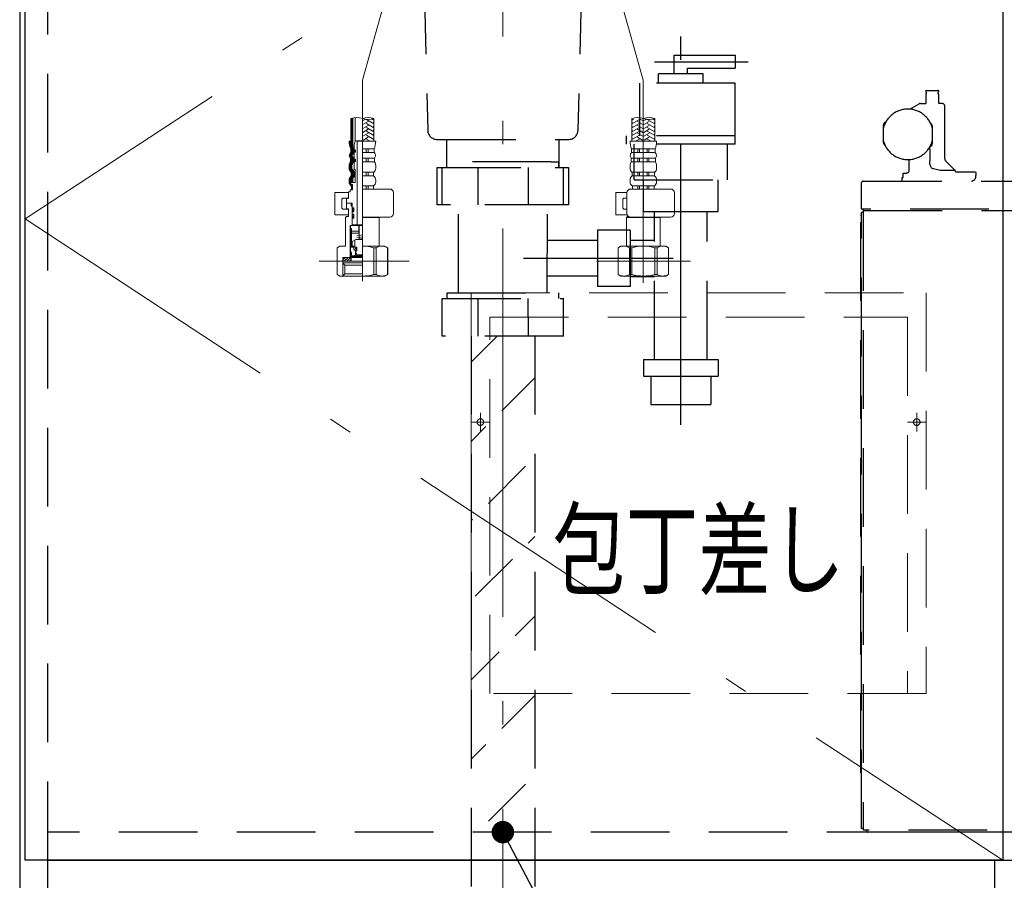
# Model space of a CAD drawing. Units: millimetres. Extents: x 210 to 8110, y 68 to 5668.
# Drawn here: x 2491 to 3016, y 1289 to 1749 of the extents above; entities that cross this region are included whole.
import ezdxf

# ---------------------------------------------------------------- set-up
doc = ezdxf.new("R2010")
doc.units = ezdxf.units.MM
doc.header["$LTSCALE"] = 5
doc.linetypes.add('DASHDOT', pattern=[50.5, 30, -9, 2.5, -9])
doc.linetypes.add('HIDDEN', pattern=[12.6, 8.4, -4.2])
for name, color, linetype, lineweight, true_color in [('17', 132, 'Continuous', 9, 0x00c0c0), ('2', 136, 'Continuous', 9, 0x008080), ('4', 56, 'Continuous', 9, 0x808000), ('5', 96, 'Continuous', 9, 0x008000)]:
    doc.layers.add(name, color=color, linetype=linetype, lineweight=lineweight, true_color=true_color)
doc.layers.add('7', color=4, linetype='Continuous', lineweight=9)
doc.styles.get("Standard").update_dxf_attribs({"font": 'txt', "bigfont": 'bigfont'})
pattern_1 = [(45, (-15616.2968, -8728.77335), (-0.561266008, 0.561266008), [])]
pattern_2 = [(45, (-21803.7013, -7893.3246), (-0.5, 0.5), [])]

# ---------------------------------------------------------------- blocks, each defined once
blk = doc.blocks.new('_DOT')
at = {"color": 0}
blk.add_line((-0.5, 0), (-1, 0), dxfattribs=at)
at = {"color": 0, "const_width": 0.5}
blk.add_lwpolyline([(-0.25, 0, 1), (0.25, 0, 1)], format="xyb", close=True, dxfattribs=at)
blk = doc.blocks.new('G28')
at = {"layer": '4', "color": 56, "linetype": 'HIDDEN', "lineweight": 9, "true_color": 0x808000}
for p, q in [((2731.61, 1603), (2974.61, 1603)), ((2731.61, 1389), (2731.61, 1603)), ((2974.61, 1603), (2974.61, 1389)), ((2741.61, 1389), (2741.61, 1590)), ((2741.61, 1590), (2964.61, 1590)), ((2964.61, 1590), (2964.61, 1389)), ((2736.61, 1529), (2736.61, 1539)), ((2969.61, 1529), (2969.61, 1539)), ((2731.61, 1534), (2741.61, 1534)), ((2964.61, 1534), (2974.61, 1534)), ((2974.61, 1389), (2731.61, 1389))]:
    blk.add_line(p, q, dxfattribs=at)
for centre in [(2736.61, 1534), (2969.61, 1534)]:
    blk.add_circle(centre, 1.75, dxfattribs=at)
blk = doc.blocks.new('G27')
blk.add_blockref('G28', (0, 0))
at = {"layer": '4', "color": 56, "linetype": 'Continuous', "lineweight": 9, "true_color": 0x808000, "insert": (2853.11, 1466), "char_height": 40, "width": 202.1634, "attachment_point": 5}
blk.add_mtext('{\\fＭＳ ゴシック;\\W0.714286;包丁差し}', dxfattribs=at)
blk = doc.blocks.new('G29')
at = {"layer": '5', "linetype": 'Continuous', "lineweight": 9}
h = blk.add_hatch(dxfattribs=at)
h.set_pattern_fill('', color=3, scale=0.05, style=0, pattern_type=2)
h.set_pattern_definition(pattern_1)
edge = h.paths.add_edge_path(flags=0)
edge.add_ellipse((2669.54, 1678.8), major_axis=(0, 0.6), ratio=0.541667, start_angle=270, end_angle=360)
edge.add_ellipse((2669.54, 1678.8), major_axis=(0, 0.6), ratio=0.541667, start_angle=180, end_angle=270)
edge.add_ellipse((2669.54, 1678.8), major_axis=(0, 0.6), ratio=0.541667, start_angle=90, end_angle=180)
edge.add_ellipse((2669.54, 1678.8), major_axis=(0, 0.6), ratio=0.541667, start_angle=0, end_angle=90)
h = blk.add_hatch(dxfattribs=at)
h.set_pattern_fill('', color=3, scale=0.05, style=0, pattern_type=2)
h.set_pattern_definition(pattern_1)
edge = h.paths.add_edge_path(flags=0)
edge.add_ellipse((2669.54, 1673.8), major_axis=(0, 0.6), ratio=0.541667, start_angle=0, end_angle=90)
edge.add_ellipse((2669.54, 1673.8), major_axis=(0, 0.6), ratio=0.541667, start_angle=270, end_angle=360)
edge.add_ellipse((2669.54, 1673.8), major_axis=(0, 0.6), ratio=0.541667, start_angle=180, end_angle=270)
edge.add_ellipse((2669.54, 1673.8), major_axis=(0, 0.6), ratio=0.541667, start_angle=90, end_angle=180)
h = blk.add_hatch(dxfattribs=at)
h.set_pattern_fill('', color=3, scale=0.05, style=0, pattern_type=2)
h.set_pattern_definition(pattern_2)
edge = h.paths.add_edge_path(flags=0)
edge.add_ellipse((2668.61, 1647.45), major_axis=(0, -1.05), ratio=0.47619, start_angle=0, end_angle=360)
h = blk.add_hatch(dxfattribs=at)
h.set_pattern_fill('', color=3, scale=0.05, style=0, pattern_type=2)
h.set_pattern_definition(pattern_2)
edge = h.paths.add_edge_path(flags=0)
edge.add_ellipse((2668.61, 1643.95), major_axis=(0, -1.05), ratio=0.47619, start_angle=0, end_angle=360)
at = {"layer": '5', "color": 96, "linetype": 'DASHDOT', "lineweight": 9, "true_color": 0x008000}
for p, q in [((2673.61, 1716.64), (2740.91, 1955.96)), ((2823.61, 1716.64), (2756.31, 1955.96)), ((2673.61, 1609.22), (2673.61, 1716.64)), ((2823.61, 1716.64), (2823.61, 1608.31)), ((2650.45, 1620), (2698.61, 1620)), ((2798.61, 1620), (2848.78, 1620))]:
    blk.add_line(p, q, dxfattribs=at)
at = {"layer": '5', "color": 96, "linetype": 'Continuous', "lineweight": 9, "true_color": 0x008000}
for p, q in [((2667.51, 1681.06), (2667.51, 1696.12)), ((2669.71, 1683.81), (2669.71, 1696.6)), ((2673.91, 1695.02), (2675.13, 1695.72)), ((2673.91, 1692.94), (2676.71, 1694.56)), ((2675.71, 1695.6), (2679.71, 1693.29)), ((2675.71, 1693.52), (2679.71, 1691.21)), ((2678.85, 1695.86), (2679.71, 1695.36)), ((2679.31, 1693.98), (2679.71, 1694.21)), ((2679.71, 1684), (2679.71, 1696.12)), ((2817.51, 1684), (2817.51, 1696.12)), ((2818.37, 1695.86), (2817.51, 1695.36)), ((2821.51, 1695.6), (2817.51, 1693.29)), ((2817.91, 1693.98), (2817.51, 1694.21)), ((2821.51, 1693.52), (2817.51, 1691.21)), ((2823.31, 1692.94), (2820.51, 1694.56)), ((2823.31, 1695.02), (2822.08, 1695.72)), ((2823.91, 1695.02), (2825.13, 1695.72)), ((2823.91, 1692.94), (2826.71, 1694.56)), ((2825.71, 1695.6), (2829.71, 1693.29)), ((2825.71, 1693.52), (2829.71, 1691.21)), ((2828.85, 1695.86), (2829.71, 1695.36)), ((2829.31, 1693.98), (2829.71, 1694.21)), ((2829.71, 1684), (2829.71, 1696.12)), ((2673.91, 1690.86), (2676.71, 1692.48)), ((2673.91, 1688.78), (2676.71, 1690.4)), ((2673.91, 1686.7), (2676.71, 1688.32)), ((2675.71, 1691.44), (2679.71, 1689.13)), ((2675.71, 1689.36), (2679.71, 1687.05)), ((2679.31, 1691.9), (2679.71, 1692.13)), ((2679.31, 1689.82), (2679.71, 1690.05)), ((2679.31, 1687.74), (2679.71, 1687.97)), ((2817.91, 1691.9), (2817.51, 1692.13)), ((2821.51, 1691.44), (2817.51, 1689.13)), ((2817.91, 1689.82), (2817.51, 1690.05)), ((2821.51, 1689.36), (2817.51, 1687.05)), ((2817.91, 1687.74), (2817.51, 1687.97)), ((2823.31, 1690.86), (2820.51, 1692.48)), ((2823.31, 1688.78), (2820.51, 1690.4)), ((2823.31, 1686.7), (2820.51, 1688.32)), ((2823.91, 1690.86), (2826.71, 1692.48)), ((2823.91, 1688.78), (2826.71, 1690.4)), ((2823.91, 1686.7), (2826.71, 1688.32)), ((2825.71, 1691.44), (2829.71, 1689.13)), ((2825.71, 1689.36), (2829.71, 1687.05)), ((2829.31, 1691.9), (2829.71, 1692.13)), ((2829.31, 1689.82), (2829.71, 1690.05)), ((2829.31, 1687.74), (2829.71, 1687.97)), ((2666.51, 1684), (2667.51, 1684)), ((2669.22, 1682.2), (2669.79, 1684.09)), ((2670.08, 1684.3), (2673.61, 1684.3)), ((2670.63, 1684.3), (2670.83, 1684.1)), ((2670.83, 1639.4), (2670.83, 1684.1)), ((2670.83, 1684.1), (2673.61, 1684.1)), ((2673.61, 1684), (2680.71, 1684)), ((2673.98, 1684.67), (2676.71, 1686.24)), ((2675.71, 1687.28), (2679.71, 1684.97)), ((2675.71, 1685.2), (2677.79, 1684)), ((2676.42, 1684), (2676.71, 1684.16)), ((2679.31, 1685.67), (2679.71, 1685.9)), ((2823.61, 1684), (2816.51, 1684)), ((2821.51, 1687.28), (2817.51, 1684.97)), ((2817.91, 1685.67), (2817.51, 1685.9)), ((2821.51, 1685.2), (2819.42, 1684)), ((2823.23, 1684.67), (2820.51, 1686.24)), ((2820.79, 1684), (2820.51, 1684.16)), ((2823.61, 1684), (2830.71, 1684)), ((2823.98, 1684.67), (2826.71, 1686.24)), ((2825.71, 1687.28), (2829.71, 1684.97)), ((2825.71, 1685.2), (2827.79, 1684)), ((2826.42, 1684), (2826.71, 1684.16)), ((2829.31, 1685.67), (2829.71, 1685.9)), ((2667.36, 1677.98), (2667.36, 1679.93)), ((2667.86, 1677.98), (2667.86, 1679.93)), ((2669.22, 1679.6), (2669.22, 1682.2)), ((2669.22, 1678), (2669.22, 1679.6)), ((2669.22, 1674.6), (2669.22, 1678)), ((2669.67, 1679.4), (2669.42, 1679.4)), ((2669.67, 1678.2), (2669.42, 1678.2)), ((2669.87, 1678.4), (2669.87, 1679.2)), ((2673.61, 1679.93), (2679.86, 1679.93)), ((2673.61, 1677.98), (2679.86, 1677.98)), ((2675.61, 1677.98), (2675.61, 1679.93)), ((2676.61, 1677.98), (2676.61, 1679.93)), ((2679.86, 1677.98), (2679.86, 1679.93)), ((2823.61, 1679.93), (2817.36, 1679.93)), ((2817.36, 1677.98), (2817.36, 1679.93)), ((2823.61, 1677.98), (2817.36, 1677.98)), ((2820.61, 1677.98), (2820.61, 1679.93)), ((2821.61, 1677.98), (2821.61, 1679.93)), ((2823.61, 1679.93), (2829.86, 1679.93)), ((2823.61, 1677.98), (2829.86, 1677.98)), ((2825.61, 1677.98), (2825.61, 1679.93)), ((2826.61, 1677.98), (2826.61, 1679.93)), ((2829.86, 1677.98), (2829.86, 1679.93)), ((2667.16, 1672.98), (2667.16, 1674.95)), ((2667.66, 1672.98), (2667.66, 1674.95)), ((2669.22, 1673), (2669.22, 1674.6)), ((2669.22, 1669), (2669.22, 1673)), ((2669.67, 1674.4), (2669.42, 1674.4)), ((2669.67, 1673.2), (2669.42, 1673.2)), ((2669.87, 1673.4), (2669.87, 1674.2)), ((2673.61, 1674.95), (2680.06, 1674.95)), ((2673.61, 1672.98), (2680.06, 1672.98)), ((2675.61, 1672.98), (2675.61, 1674.95)), ((2676.61, 1672.98), (2676.61, 1674.95)), ((2680.06, 1672.98), (2680.06, 1674.95)), ((2823.61, 1674.95), (2817.16, 1674.95)), ((2817.16, 1672.98), (2817.16, 1674.95)), ((2823.61, 1672.98), (2817.16, 1672.98)), ((2820.61, 1672.98), (2820.61, 1674.95)), ((2821.61, 1672.98), (2821.61, 1674.95)), ((2823.61, 1674.95), (2830.06, 1674.95)), ((2823.61, 1672.98), (2830.06, 1672.98)), ((2825.61, 1672.98), (2825.61, 1674.95)), ((2826.61, 1672.98), (2826.61, 1674.95)), ((2830.06, 1672.98), (2830.06, 1674.95)), ((2666.51, 1669.56), (2666.51, 1671.05)), ((2667.01, 1669.56), (2667.01, 1671.05)), ((2667.66, 1665.5), (2667.66, 1667.42)), ((2668.16, 1665.5), (2668.16, 1667.42)), ((2669.67, 1669), (2669.22, 1669)), ((2669.67, 1662), (2669.67, 1669)), ((2673.61, 1667.42), (2679.56, 1667.42)), ((2675.61, 1665.5), (2675.61, 1667.42)), ((2676.61, 1665.5), (2676.61, 1667.42)), ((2679.56, 1665.5), (2679.56, 1667.42)), ((2680.71, 1669.56), (2680.71, 1671.05)), ((2816.51, 1669.56), (2816.51, 1671.05)), ((2823.61, 1667.42), (2817.66, 1667.42)), ((2817.66, 1665.5), (2817.66, 1667.42)), ((2820.61, 1665.5), (2820.61, 1667.42)), ((2821.61, 1665.5), (2821.61, 1667.42)), ((2823.61, 1667.42), (2829.56, 1667.42)), ((2825.61, 1665.5), (2825.61, 1667.42)), ((2826.61, 1665.5), (2826.61, 1667.42)), ((2829.56, 1665.5), (2829.56, 1667.42)), ((2830.71, 1669.56), (2830.71, 1671.05)), ((2666.51, 1662.36), (2666.51, 1663.3)), ((2667.01, 1662.36), (2667.01, 1663.3)), ((2667.47, 1662), (2667.47, 1664.64)), ((2667.47, 1662), (2667.51, 1662)), ((2669.67, 1662), (2667.51, 1662)), ((2667.51, 1661), (2667.51, 1662)), ((2673.61, 1665.5), (2679.56, 1665.5)), ((2680.71, 1662.36), (2680.71, 1663.3)), ((2816.51, 1662.36), (2816.51, 1663.3)), ((2823.61, 1665.5), (2817.66, 1665.5)), ((2823.61, 1665.5), (2829.56, 1665.5)), ((2830.71, 1662.36), (2830.71, 1663.3)), ((2658.81, 1644.7), (2658.81, 1656.7)), ((2666.11, 1656.7), (2658.81, 1656.7)), ((2666.11, 1657), (2666.11, 1653.5)), ((2666.11, 1657), (2667.11, 1657)), ((2667.11, 1657), (2667.11, 1658)), ((2668.26, 1658), (2667.11, 1658)), ((2668.26, 1661), (2667.51, 1661)), ((2667.76, 1660.12), (2667.76, 1658.5)), ((2667.76, 1658.5), (2668.26, 1658.5)), ((2668.26, 1658), (2668.26, 1661)), ((2673.61, 1660.12), (2679.46, 1660.12)), ((2673.61, 1658.5), (2688.17, 1658.5)), ((2673.61, 1658.5), (2679.46, 1658.5)), ((2675.61, 1660.12), (2675.61, 1658.5)), ((2676.61, 1660.12), (2676.61, 1658.5)), ((2679.46, 1660.12), (2679.46, 1658.5)), ((2690.17, 1645.5), (2690.17, 1656.5)), ((2814.87, 1656.7), (2808.84, 1656.7)), ((2808.84, 1644.7), (2808.84, 1656.7)), ((2814.85, 1645.5), (2814.85, 1656.5)), ((2816.85, 1658.5), (2838.17, 1658.5)), ((2823.61, 1660.12), (2817.76, 1660.12)), ((2817.76, 1660.12), (2817.76, 1658.5)), ((2823.61, 1658.5), (2817.76, 1658.5)), ((2820.61, 1660.12), (2820.61, 1658.5)), ((2821.61, 1660.12), (2821.61, 1658.5)), ((2823.61, 1660.12), (2829.46, 1660.12)), ((2823.61, 1658.5), (2829.46, 1658.5)), ((2825.61, 1660.12), (2825.61, 1658.5)), ((2826.61, 1660.12), (2826.61, 1658.5)), ((2829.46, 1660.12), (2829.46, 1658.5)), ((2840.17, 1645.5), (2840.17, 1656.5)), ((2662.61, 1648.7), (2662.61, 1652.7)), ((2663.61, 1653.7), (2666.11, 1653.7)), ((2665.31, 1653.5), (2665.11, 1653.3)), ((2665.11, 1653.3), (2665.11, 1651.2)), ((2665.11, 1651.2), (2665.31, 1651)), ((2665.31, 1651), (2665.11, 1650.8)), ((2666.11, 1653.5), (2665.31, 1653.5)), ((2668.16, 1651), (2665.31, 1651)), ((2665.31, 1651), (2668.16, 1651)), ((2667.66, 1650.8), (2667.46, 1651)), ((2668.16, 1651), (2668.16, 1648.7)), ((2812.64, 1648.7), (2812.64, 1652.7)), ((2814.85, 1653.7), (2813.64, 1653.7)), ((2666.11, 1647.7), (2663.61, 1647.7)), ((2665.11, 1648.1), (2665.11, 1650.8)), ((2665.11, 1648.1), (2665.31, 1647.9)), ((2665.31, 1647.9), (2666.11, 1647.9)), ((2666.11, 1647.9), (2666.11, 1643.8)), ((2668.16, 1650.8), (2667.66, 1650.8)), ((2667.66, 1649.7), (2667.66, 1650.8)), ((2668.16, 1649.7), (2667.66, 1649.7)), ((2667.66, 1649.7), (2668.11, 1648.92)), ((2668.11, 1639), (2668.11, 1648.92)), ((2668.16, 1648.92), (2668.11, 1648.92)), ((2668.16, 1646.2), (2668.16, 1645.2)), ((2668.36, 1648.5), (2668.71, 1648.5)), ((2668.36, 1646.4), (2668.71, 1646.4)), ((2669.11, 1646.8), (2669.11, 1648.1)), ((2814.85, 1647.7), (2813.64, 1647.7)), ((2666.11, 1644.7), (2658.81, 1644.7)), ((2665.11, 1643.8), (2664.61, 1643.3)), ((2664.61, 1643.3), (2664.61, 1628)), ((2665.11, 1643.8), (2666.11, 1643.8)), ((2668.16, 1642.7), (2668.16, 1639.9)), ((2668.36, 1645), (2668.71, 1645)), ((2668.36, 1642.9), (2668.71, 1642.9)), ((2669.11, 1644.6), (2669.11, 1643.3)), ((2673.61, 1643.5), (2688.17, 1643.5)), ((2682.61, 1643.3), (2673.61, 1643.3)), ((2682.41, 1643.5), (2682.61, 1643.3)), ((2682.61, 1640.63), (2682.61, 1643.3)), ((2682.61, 1640.63), (2682.61, 1628)), ((2814.98, 1644.7), (2808.84, 1644.7)), ((2815.11, 1643.8), (2814.61, 1643.3)), ((2814.61, 1640.63), (2814.61, 1643.3)), ((2814.61, 1643.3), (2823.61, 1643.3)), ((2814.61, 1640.63), (2814.61, 1628)), ((2815.11, 1643.8), (2815.8, 1643.8)), ((2816.85, 1643.5), (2838.17, 1643.5)), ((2832.61, 1643.3), (2823.61, 1643.3)), ((2832.41, 1643.5), (2832.61, 1643.3)), ((2832.61, 1640.63), (2832.61, 1643.3)), ((2832.61, 1640.63), (2832.61, 1628)), ((2667.08, 1622.3), (2667.08, 1639)), ((2667.08, 1639), (2673.61, 1639)), ((2667.21, 1624.9), (2667.21, 1639)), ((2673.61, 1639), (2667.21, 1639)), ((2667.21, 1637.5), (2667.71, 1637.5)), ((2667.71, 1627.43), (2667.71, 1637.5)), ((2671.71, 1636), (2667.71, 1636)), ((2668.66, 1639.4), (2673.61, 1639.4)), ((2671.71, 1635), (2671.71, 1639)), ((2671.91, 1638.5), (2671.91, 1631.47)), ((2667.71, 1635), (2671.91, 1635)), ((2670.11, 1631.47), (2668.11, 1630.56)), ((2668.11, 1627.91), (2668.11, 1630.56)), ((2669.61, 1631.25), (2669.61, 1627.43)), ((2673.61, 1631.47), (2670.11, 1631.47)), ((2673.61, 1634.04), (2670.61, 1633.51)), ((2673.61, 1633.04), (2670.61, 1632.51)), ((2673.61, 1632.04), (2670.61, 1631.51)), ((2661.61, 1628), (2660.11, 1627.13)), ((2660.11, 1612.87), (2660.11, 1627.13)), ((2661.61, 1628), (2664.61, 1628)), ((2667.7, 1624.24), (2667.24, 1624.7)), ((2667.31, 1624.8), (2667.61, 1624.8)), ((2667.71, 1627.43), (2669.11, 1627.43)), ((2667.71, 1623.4), (2667.71, 1624.7)), ((2669.61, 1627.91), (2668.11, 1627.91)), ((2669.11, 1627.43), (2669.11, 1626.01)), ((2669.11, 1626.01), (2669.41, 1626.01)), ((2669.41, 1626.01), (2669.91, 1625.51)), ((2670.61, 1627.43), (2669.61, 1627.43)), ((2669.66, 1626.87), (2670.56, 1625.98)), ((2669.71, 1625.83), (2670.11, 1625.43)), ((2669.91, 1625.51), (2669.91, 1623.8)), ((2670.51, 1627.03), (2670.11, 1627.43)), ((2670.11, 1625.43), (2670.11, 1624.2)), ((2670.61, 1625.43), (2670.11, 1625.43)), ((2670.61, 1625.43), (2670.61, 1627.43)), ((2683.57, 1628), (2673.61, 1628)), ((2684.71, 1628), (2673.61, 1628)), ((2679.79, 1612.87), (2679.79, 1627.13)), ((2680.91, 1627.13), (2679.79, 1627.13)), ((2680.91, 1612.87), (2680.91, 1627.13)), ((2685.61, 1628), (2682.61, 1628)), ((2685.61, 1628), (2687.11, 1627.13)), ((2687.09, 1612.87), (2687.09, 1627.13)), ((2687.11, 1627.13), (2687.09, 1627.13)), ((2687.11, 1612.87), (2687.11, 1627.13)), ((2811.61, 1628), (2810.11, 1627.13)), ((2810.11, 1612.87), (2810.11, 1627.13)), ((2810.11, 1627.13), (2810.12, 1627.13)), ((2810.12, 1612.87), (2810.12, 1627.13)), ((2811.61, 1628), (2814.61, 1628)), ((2812.51, 1628), (2823.61, 1628)), ((2813.65, 1628), (2823.61, 1628)), ((2816.31, 1612.87), (2816.31, 1627.13)), ((2816.31, 1627.13), (2817.42, 1627.13)), ((2817.42, 1612.87), (2817.42, 1627.13)), ((2833.57, 1628), (2823.61, 1628)), ((2834.71, 1628), (2823.61, 1628)), ((2829.79, 1612.87), (2829.79, 1627.13)), ((2830.91, 1627.13), (2829.79, 1627.13)), ((2830.91, 1612.87), (2830.91, 1627.13)), ((2835.61, 1628), (2832.61, 1628)), ((2835.61, 1628), (2837.11, 1627.13)), ((2837.09, 1612.87), (2837.09, 1627.13)), ((2837.11, 1627.13), (2837.09, 1627.13)), ((2837.11, 1612.87), (2837.11, 1627.13)), ((2673.61, 1622), (2663.13, 1622)), ((2663.13, 1619), (2663.13, 1622)), ((2663.36, 1622), (2663.36, 1620)), ((2663.36, 1620.83), (2664.53, 1622)), ((2673.61, 1620), (2663.36, 1620)), ((2663.95, 1620), (2665.95, 1622)), ((2665.36, 1620), (2667.36, 1622)), ((2667.61, 1620.84), (2666.77, 1620)), ((2666.78, 1622), (2667.08, 1622.3)), ((2673.61, 1622.3), (2667.08, 1622.3)), ((2667.65, 1623.59), (2667.09, 1624.15)), ((2667.21, 1623.2), (2667.21, 1622.8)), ((2673.61, 1622.8), (2667.21, 1622.8)), ((2667.31, 1623.3), (2667.61, 1623.3)), ((2667.61, 1620), (2667.61, 1622)), ((2670.61, 1623.31), (2670.11, 1624.2)), ((2673.61, 1623.31), (2670.61, 1623.31)), ((2673.61, 1619), (2663.13, 1619)), ((2663.13, 1619), (2663.13, 1612)), ((2664.31, 1617.82), (2663.13, 1619)), ((2673.61, 1617.82), (2664.31, 1617.82)), ((2664.31, 1617.82), (2664.31, 1613.18)), ((2661.61, 1612), (2660.11, 1612.87)), ((2673.61, 1612), (2661.61, 1612)), ((2664.31, 1613.18), (2663.13, 1612)), ((2673.61, 1613.18), (2664.31, 1613.18)), ((2685.61, 1612), (2673.61, 1612)), ((2680.91, 1612.87), (2679.79, 1612.87)), ((2685.61, 1612), (2687.11, 1612.87)), ((2687.11, 1612.87), (2687.09, 1612.87)), ((2811.61, 1612), (2810.11, 1612.87)), ((2810.11, 1612.87), (2810.12, 1612.87)), ((2811.61, 1612), (2823.61, 1612)), ((2816.31, 1612.87), (2817.42, 1612.87)), ((2835.61, 1612), (2823.61, 1612)), ((2830.91, 1612.87), (2829.79, 1612.87)), ((2835.61, 1612), (2837.11, 1612.87)), ((2837.11, 1612.87), (2837.09, 1612.87))]:
    blk.add_line(p, q, dxfattribs=at)
at = {"layer": '5', "color": 96, "linetype": 'HIDDEN', "lineweight": 9, "true_color": 0x008000}
for p, q in [((2668.01, 1681.15), (2668.01, 1696.28)), ((2668.51, 1681.24), (2668.51, 1696.41)), ((2668.36, 1677.98), (2668.36, 1679.93)), ((2668.86, 1677.98), (2668.86, 1679.93)), ((2668.16, 1672.98), (2668.16, 1674.95)), ((2668.66, 1672.98), (2668.66, 1674.95)), ((2667.51, 1669.56), (2667.51, 1671.05)), ((2668.01, 1669.56), (2668.01, 1671.05)), ((2668.66, 1665.5), (2668.66, 1667.42)), ((2669.16, 1665.5), (2669.16, 1667.42)), ((2667.97, 1662), (2667.97, 1664.23)), ((2668.47, 1662), (2668.47, 1663.99))]:
    blk.add_line(p, q, dxfattribs=at)
at = {"layer": '5', "color": 96, "linetype": 'Continuous', "lineweight": 9, "true_color": 0x008000}
for centre, radius, start, end in [((2670.56, 1687.49), 9.15, 70.5288, 109.4712), ((2676.66, 1687.49), 9.15, 70.5288, 109.4712), ((2676.66, 1704.75), 9.15, 250.5288, 289.4712), ((2820.56, 1687.49), 9.15, 70.5288, 109.4712), ((2826.66, 1687.49), 9.15, 70.5288, 109.4712), ((2826.66, 1704.75), 9.15, 250.5288, 289.4712), ((2676.69, 1684), 10.18, 180, 203.5759), ((2676.69, 1684), 9.68, 180, 203.5759), ((2670.08, 1684), 0.3, 90, 163.0508), ((2670.53, 1684), 10.18, 336.4241, 0), ((2826.69, 1684), 10.18, 180, 203.5759), ((2820.53, 1684), 10.18, 336.4241, 0), ((2668.72, 1676.37), 2.11, 130.1768, 222.2877), ((2668.72, 1676.37), 1.61, 130.1768, 222.2877), ((2667.36, 1677.98), 0.5, 310.1768, 0), ((2667.36, 1679.93), 0.5, 0, 23.5759), ((2669.42, 1679.6), 0.2, 180, 270), ((2669.42, 1678), 0.2, 90, 180), ((2669.67, 1679.2), 0.2, 0, 90), ((2669.67, 1678.4), 0.2, 270, 0), ((2678.5, 1676.37), 2.11, 317.7123, 49.8232), ((2818.72, 1676.37), 2.11, 130.1768, 222.2877), ((2828.5, 1676.37), 2.11, 317.7123, 49.8232), ((2669.69, 1671.05), 3.18, 142.7203, 180), ((2669.69, 1671.05), 2.68, 142.7203, 180), ((2667.16, 1674.95), 0.5, 0, 42.2877), ((2667.16, 1672.98), 0.5, 322.7203, 0), ((2669.42, 1674.6), 0.2, 180, 270), ((2669.42, 1673), 0.2, 90, 180), ((2669.67, 1674.2), 0.2, 0, 90), ((2669.67, 1673.4), 0.2, 270, 0), ((2677.53, 1671.05), 3.18, 0, 37.2797), ((2819.69, 1671.05), 3.18, 142.7203, 180), ((2827.53, 1671.05), 3.18, 0, 37.2797), ((2669.08, 1669.56), 2.57, 180, 236.5057), ((2669.08, 1669.56), 2.07, 180, 236.5057), ((2667.66, 1667.42), 0.5, 0, 56.5057), ((2678.14, 1669.56), 2.57, 303.4943, 0), ((2819.08, 1669.56), 2.57, 180, 236.5057), ((2828.14, 1669.56), 2.57, 303.4943, 0), ((2669.18, 1663.3), 2.67, 124.6983, 180), ((2669.15, 1662.36), 2.64, 180, 238.1741), ((2669.18, 1663.3), 2.17, 124.6983, 180), ((2669.15, 1662.36), 2.14, 180, 238.1741), ((2667.66, 1665.5), 0.5, 304.6983, 0), ((2678.06, 1662.36), 2.64, 301.8259, 0), ((2678.04, 1663.3), 2.67, 0, 55.3017), ((2819.18, 1663.3), 2.67, 124.6983, 180), ((2819.15, 1662.36), 2.64, 180, 238.1741), ((2828.06, 1662.36), 2.64, 301.8259, 0), ((2828.04, 1663.3), 2.67, 0, 55.3017), ((2667.76, 1660.12), 0.5, 0, 58.1741), ((2688.17, 1656.5), 2, 0, 90), ((2816.85, 1656.5), 2, 90, 180), ((2838.17, 1656.5), 2, 0, 90), ((2663.61, 1652.7), 1, 90, 180), ((2813.64, 1652.7), 1, 90, 180), ((2663.61, 1648.7), 1, 180, 270), ((2668.36, 1648.7), 0.2, 180, 270), ((2668.36, 1646.2), 0.2, 90, 180), ((2668.71, 1648.1), 0.4, 0, 90), ((2668.71, 1646.8), 0.4, 270, 0), ((2813.64, 1648.7), 1, 180, 270), ((2668.36, 1645.2), 0.2, 180, 270), ((2668.36, 1642.7), 0.2, 90, 180), ((2668.71, 1644.6), 0.4, 0, 90), ((2668.71, 1643.3), 0.4, 270, 0), ((2688.17, 1645.5), 2, 270, 359.999), ((2816.85, 1645.5), 2, 180, 270), ((2838.17, 1645.5), 2, 270, 359.999), ((2668.66, 1639.9), 0.5, 180, 270), ((2672.41, 1638.5), 0.5, 90, 180), ((2667.31, 1624.9), 0.1, 180, 270), ((2667.61, 1624.7), 0.1, 359.999, 90), ((2673.61, 1605.48), 22.52, 74.0576, 90), ((2684, 1622.05), 5.95, 90, 121.2888), ((2684, 1622.05), 5.95, 58.7077, 90), ((2813.22, 1622.05), 5.95, 90, 121.2923), ((2813.22, 1622.05), 5.95, 58.7112, 90), ((2823.61, 1605.48), 22.52, 90, 105.9424), ((2823.61, 1605.48), 22.52, 74.0576, 90), ((2834, 1622.05), 5.95, 90, 121.2888), ((2834, 1622.05), 5.95, 58.7077, 90), ((2667.31, 1623.2), 0.1, 90, 180), ((2667.61, 1623.4), 0.1, 270, 359.999), ((2668.91, 1623.8), 1, 270, 359.999), ((2673.61, 1634.52), 22.52, 270, 285.9424), ((2684, 1617.95), 5.95, 238.7112, 270), ((2684, 1617.95), 5.95, 270, 301.2923), ((2813.22, 1617.95), 5.95, 238.7077, 270), ((2813.22, 1617.95), 5.95, 270, 301.2888), ((2823.61, 1634.52), 22.52, 254.0576, 270), ((2823.61, 1634.52), 22.52, 270, 285.9424), ((2834, 1617.95), 5.95, 238.7112, 270), ((2834, 1617.95), 5.95, 270, 301.2923)]:
    blk.add_arc(centre, radius, start, end, dxfattribs=at)
at = {"layer": '5', "color": 96, "linetype": 'HIDDEN', "lineweight": 9, "true_color": 0x008000}
for centre, radius, start, end in [((2668.72, 1676.37), 1.11, 130.1768, 222.2877), ((2667.36, 1677.98), 1, 310.1768, 0), ((2676.69, 1684), 9.18, 198.9939, 203.5759), ((2667.36, 1679.93), 1, 0, 23.5759), ((2667.36, 1677.98), 1.5, 310.1768, 0), ((2676.69, 1684), 8.68, 199.5383, 203.5759), ((2667.36, 1679.93), 1.5, 0, 23.5759), ((2669.69, 1671.05), 2.18, 142.7203, 180), ((2667.16, 1674.95), 1, 0, 42.2877), ((2667.16, 1672.98), 1, 322.7203, 0), ((2669.69, 1671.05), 1.68, 142.7203, 180), ((2668.72, 1676.37), 0.614, 130.1768, 222.2877), ((2667.16, 1674.95), 1.5, 0, 42.2877), ((2667.16, 1672.98), 1.5, 322.7203, 0), ((2669.08, 1669.56), 1.57, 180, 236.5057), ((2669.08, 1669.56), 1.07, 180, 236.5057), ((2667.66, 1667.42), 1, 0, 56.5057), ((2667.66, 1667.42), 1.5, 0, 56.5057), ((2668.47, 1664.23), 0.5, 127.3562, 180), ((2669.18, 1663.3), 1.67, 124.6983, 127.3562), ((2667.66, 1665.5), 1, 304.6983, 0), ((2668.97, 1663.99), 0.5, 130.9196, 180), ((2667.66, 1665.5), 1.5, 310.9196, 0)]:
    blk.add_arc(centre, radius, start, end, dxfattribs=at)
at = {"layer": '5', "color": 96, "linetype": 'Continuous', "lineweight": 9, "true_color": 0x008000}
for centre, major_axis, ratio in [((2669.54, 1678.8), (0, 0.6), 0.541667), ((2669.54, 1673.8), (0, 0.6), 0.541667), ((2668.61, 1647.45), (0, -1.05), 0.47619), ((2668.61, 1643.95), (0, -1.05), 0.47619)]:
    blk.add_ellipse(centre, major_axis=major_axis, ratio=ratio, dxfattribs=at)
blk = doc.blocks.new('G30')
at = {"layer": '7', "color": 4, "linetype": 'HIDDEN', "lineweight": 30}
for p, q in [((2731.61, 1580), (2731.61, 1266.5)), ((2765.61, 1580), (2765.61, 1266.5))]:
    blk.add_line(p, q, dxfattribs=at)
at = {"layer": '7', "color": 4, "linetype": 'DASHDOT', "lineweight": 9}
blk.add_line((2748.61, 1580), (2748.61, 1251.28), dxfattribs=at)
blk = doc.blocks.new('G32')
at = {"layer": '7', "color": 4, "linetype": 'HIDDEN', "lineweight": 30}
for p, q in [((2689.61, 1870), (2689.61, 1863)), ((2807.61, 1870), (2807.61, 1863)), ((2689.61, 1863), (2807.61, 1863)), ((2693.61, 1863), (2693.61, 1859)), ((2803.61, 1863), (2803.61, 1859)), ((2693.61, 1859), (2803.61, 1859)), ((2698.51, 1859), (2698.51, 1844.5)), ((2702.11, 1859), (2702.11, 1838.5)), ((2795.11, 1859), (2795.11, 1838.5)), ((2798.71, 1859), (2798.71, 1844.5)), ((2698.51, 1844.5), (2702.11, 1844.5)), ((2795.11, 1844.5), (2798.71, 1844.5)), ((2702.11, 1838.5), (2795.11, 1838.5)), ((2702.11, 1838.5), (2705.11, 1835.5)), ((2705.11, 1835.5), (2792.11, 1835.5)), ((2705.11, 1835.5), (2708.49, 1689.88)), ((2792.11, 1835.5), (2788.72, 1689.88)), ((2795.11, 1838.5), (2792.11, 1835.5)), ((2713.49, 1685), (2783.73, 1685)), ((2718.61, 1670), (2718.61, 1685)), ((2778.61, 1670), (2778.61, 1685)), ((2713.61, 1650), (2713.61, 1670)), ((2713.61, 1670), (2783.61, 1670)), ((2783.61, 1670), (2783.61, 1650)), ((2783.61, 1650), (2713.61, 1650))]:
    blk.add_line(p, q, dxfattribs=at)
for centre, start, end in [((2713.49, 1690), 181.3313, 270), ((2783.73, 1690), 270, 358.6687)]:
    blk.add_arc(centre, 5, start, end, dxfattribs=at)
blk = doc.blocks.new('G31')
at = {"layer": '7', "color": 4, "linetype": 'DASHDOT', "lineweight": 9}
blk.add_line((2748.61, 1890), (2748.61, 1580), dxfattribs=at)
blk.add_blockref('G32', (0, 0))
blk = doc.blocks.new('G43')
at = {"layer": '17', "color": 132, "linetype": 'HIDDEN', "lineweight": 30, "true_color": 0x00c0c0}
for p, q in [((2974.37, 1710.7), (2974.37, 1710.52)), ((2974.37, 1708.98), (2974.37, 1704.2)), ((2974.46, 1710.31), (2974.81, 1709.96)), ((2974.81, 1709.54), (2974.46, 1709.19)), ((2974.87, 1711.2), (2980.87, 1711.2)), ((2980.93, 1709.96), (2981.28, 1710.31)), ((2981.28, 1709.19), (2980.93, 1709.54)), ((2981.37, 1710.52), (2981.37, 1710.7)), ((2981.37, 1704.2), (2981.37, 1708.98)), ((2965.91, 1701.16), (2970.82, 1704)), ((2971.57, 1704.2), (2974.37, 1704.2)), ((2983.37, 1704.2), (2981.37, 1704.2)), ((2984.57, 1674.62), (2984.57, 1702.73)), ((3041.1, 1684.63), (3055.24, 1698.77)), ((3041.1, 1698.77), (3055.24, 1684.63)), ((2952.62, 1694.13), (2953.19, 1694.46)), ((3044.17, 1693.1), (3052.17, 1693.1)), ((3068.8, 1679.03), (3082.94, 1693.17)), ((3068.8, 1693.17), (3082.94, 1679.03)), ((3092.7, 1683.03), (3106.84, 1697.17)), ((3092.7, 1697.17), (3106.84, 1683.03)), ((2951.87, 1691.13), (2951.87, 1692.83)), ((2951.93, 1691.56), (2951.87, 1691.13)), ((2951.87, 1684.27), (2951.87, 1691.13)), ((2977.87, 1691.13), (2977.81, 1691.56)), ((2977.87, 1692.2), (2977.87, 1691.13)), ((2977.87, 1691.13), (2977.87, 1684.27)), ((3039.19, 1691.7), (3037.69, 1690.2)), ((3037.69, 1690.2), (3037.69, 1680.48)), ((3039.19, 1691.7), (3057.15, 1691.7)), ((3043.17, 1692.1), (3043.17, 1691.7)), ((3053.17, 1691.7), (3053.17, 1692.1)), ((3058.65, 1690.2), (3057.15, 1691.7)), ((3059.87, 1691.1), (3057.75, 1691.1)), ((3058.65, 1680.49), (3058.65, 1690.2)), ((3060.87, 1690.1), (3060.87, 1689.6)), ((3069.27, 1689.6), (3060.87, 1689.6)), ((3075.37, 1689.6), (3072.47, 1689.6)), ((3075.87, 1689.1), (3075.37, 1689.6)), ((3075.87, 1689.1), (3075.87, 1683.1)), ((3090.79, 1690.1), (3089.29, 1688.6)), ((3089.29, 1688.6), (3089.29, 1678.6)), ((3090.79, 1690.1), (3108.75, 1690.1)), ((3110.25, 1688.6), (3108.75, 1690.1)), ((3110.25, 1678.6), (3110.25, 1688.6)), ((2951.87, 1684.27), (2951.93, 1683.84)), ((2951.87, 1683.2), (2951.87, 1684.27)), ((2977.81, 1683.84), (2977.87, 1684.27)), ((2977.87, 1684.27), (2977.87, 1682.57)), ((3060.87, 1682.6), (3069.27, 1682.6)), ((3060.87, 1682.6), (3060.87, 1682.1)), ((3072.47, 1682.6), (3075.37, 1682.6)), ((3075.37, 1682.6), (3075.87, 1683.1)), ((2977.12, 1681.27), (2976.56, 1680.94)), ((2976.57, 1679.63), (2976.56, 1680.94)), ((2976.57, 1679.63), (2976.57, 1673.55)), ((3037.4, 1676.56), (3038.33, 1678.05)), ((3037.69, 1680.48), (3037.91, 1680.08)), ((3058.02, 1678.05), (3058.94, 1676.56)), ((3058.44, 1680.08), (3058.65, 1680.49)), ((3058.65, 1681.1), (3059.87, 1681.1)), ((2965.37, 1674.21), (2965.37, 1667.67)), ((2989.93, 1668.64), (2985.01, 1673.56)), ((3035.27, 1676.1), (3035.27, 1665.2)), ((3036.27, 1677.1), (3037.73, 1677.1)), ((3037.17, 1666.7), (3037.17, 1675.77)), ((3058.61, 1677.1), (3060.07, 1677.1)), ((3059.17, 1675.77), (3059.17, 1666.7)), ((3061.07, 1672.1), (3060.36, 1672.1)), ((3061.07, 1672.1), (3061.07, 1676.1)), ((3088.77, 1665.1), (3088.77, 1674.17)), ((3089, 1674.96), (3090, 1676.56)), ((3109.54, 1676.56), (3110.54, 1674.96)), ((3110.77, 1674.17), (3110.77, 1665.1)), ((2962.42, 1664.7), (2962.42, 1667)), ((2962.42, 1667), (2963.68, 1667)), ((2982.04, 1668.64), (2989.93, 1668.64)), ((2990.37, 1667.7), (3000.93, 1667.7)), ((3000.93, 1667.7), (3001.22, 1667.2)), ((3001.22, 1667.2), (3001.22, 1665.7)), ((3061.17, 1670.85), (3061.09, 1670.85)), ((3061.17, 1665.2), (3061.17, 1670.85)), ((2940.17, 1647.7), (2940.17, 1661.9)), ((2940.97, 1662.7), (3133.37, 1662.7)), ((2961.7, 1664.7), (2961.7, 1662.7)), ((2961.7, 1664.7), (2962.42, 1664.7)), ((3026.68, 1663.7), (3026.68, 1662.7)), ((3028.18, 1665.2), (3035.67, 1665.2)), ((3060.67, 1665.2), (3068.16, 1665.2)), ((3069.66, 1662.7), (3069.66, 1663.7)), ((3085.77, 1663.6), (3085.27, 1663.1)), ((3085.27, 1663.1), (3085.27, 1662.7)), ((3085.77, 1663.6), (3087.27, 1663.6)), ((3112.19, 1663.6), (3113.81, 1663.6)), ((3113.81, 1663.6), (3114.31, 1663.1)), ((3114.31, 1663.1), (3114.31, 1662.7)), ((3134.17, 1661.9), (3134.17, 1647.7)), ((3134.17, 1647.7), (2940.17, 1647.7)), ((2940.17, 1317), (2940.17, 1646.1)), ((2940.17, 1646.1), (2941.17, 1646.1)), ((2940.97, 1646.1), (2940.97, 1317)), ((2941.17, 1646.1), (2941.17, 1647.7)), ((2941.17, 1647.1), (3133.17, 1647.1)), ((3133.17, 1646.1), (3133.17, 1647.7)), ((3133.17, 1646.1), (3134.17, 1646.1)), ((3134.17, 1646.1), (3134.17, 1317)), ((2939.67, 1346.83), (2939.67, 1644.27)), ((2939.91, 1644.83), (2940.17, 1645.1)), ((3134.17, 1645.1), (3134.44, 1644.83)), ((3134.67, 1644.27), (3134.67, 1346.83)), ((3082.92, 1604.55), (3082.92, 1621.15)), ((3083.62, 1621.85), (3116.22, 1621.85)), ((3116.92, 1621.15), (3116.92, 1604.55)), ((3116.22, 1603.85), (3083.62, 1603.85)), ((3134.87, 1410.6), (3134.67, 1410.6)), ((3134.87, 1398.6), (3134.87, 1410.6)), ((3102.57, 1349.9), (3102.57, 1365.35)), ((3111.57, 1365.35), (3111.57, 1349.9)), ((2940.17, 1346), (2939.91, 1346.27)), ((3109.57, 1347.9), (3104.57, 1347.9)), ((3134.44, 1346.27), (3134.17, 1346)), ((3059.09, 1333.9), (3059.13, 1333.9)), ((3078.02, 1333.9), (3078.06, 1333.9)), ((2941.17, 1317), (2940.17, 1317)), ((2941.17, 1316), (2941.17, 1317)), ((3133.17, 1316), (2941.17, 1316)), ((2942.77, 1316), (2942.77, 1315.8)), ((3130.77, 1315), (2943.58, 1315)), ((3131.57, 1315.8), (3131.57, 1316)), ((3182.16, 1315), (3133.16, 1315)), ((3133.17, 1317), (3133.17, 1316)), ((3134.17, 1317), (3133.17, 1317)), ((3133.17, 1316), (3182.16, 1316)), ((3182.16, 1315), (3182.16, 1316))]:
    blk.add_line(p, q, dxfattribs=at)
for points in [[(2978.06, 1669.46), (2977.86, 1669.5), (2977.7, 1669.59), (2977.4, 1669.89), (2977.04, 1670.59), (2976.68, 1672), (2976.57, 1673.55)], [(2978.06, 1669.46), (2978.62, 1669.43), (2982.04, 1668.64)], [(3060.9, 1671.75), (3060.94, 1671.59), (3060.95, 1671.55)]]:
    blk.add_lwpolyline(points, dxfattribs=at)
blk.add_circle((3068.57, 1333.4), 9.5, dxfattribs=at)
for centre, radius, start, end in [((2974.87, 1710.7), 0.5, 90, 180), ((2974.67, 1710.52), 0.3, 180, 225), ((2974.67, 1708.98), 0.3, 135, 180), ((2974.6, 1709.75), 0.3, 315, 45), ((2981.15, 1709.75), 0.3, 135, 225), ((2980.87, 1710.7), 0.5, 0, 90), ((2981.07, 1710.52), 0.3, 315, 0), ((2981.07, 1708.98), 0.3, 0, 45), ((2971.57, 1702.7), 1.5, 90, 120), ((2983.07, 1702.73), 1.5, 0, 78.463), ((2964.87, 1687.7), 13.5, 16.5978, 163.4022), ((2953.37, 1692.83), 1.5, 120, 180), ((2976.37, 1692.2), 1.5, 0, 63.4433), ((3044.17, 1692.1), 1, 90, 180), ((3052.17, 1692.1), 1, 0, 90), ((3059.87, 1690.1), 1, 0, 90), ((3070.87, 1689.6), 1.6, 0, 180), ((2953.37, 1683.2), 1.5, 180, 243.4433), ((2964.87, 1687.7), 13.5, 196.5978, 343.4022), ((2976.37, 1682.57), 1.5, 300, 0), ((3070.87, 1682.6), 1.6, 180, 0), ((3037.05, 1678.84), 1.5, 327.9996, 55.2064), ((3059.29, 1678.84), 1.5, 124.8066, 212.0004), ((3059.87, 1682.1), 1, 270, 0), ((3088.65, 1677.24), 1.5, 327.9991, 64.8515), ((3110.89, 1677.24), 1.5, 115.1488, 212.0006), ((2986.07, 1674.62), 1.5, 180, 225), ((3036.27, 1676.1), 1, 90, 180), ((3038.67, 1675.77), 1.5, 147.9946, 180), ((3057.67, 1675.77), 1.5, 0, 32.0054), ((3060.07, 1676.1), 1, 0, 90), ((3060.34, 1671.48), 0.622, 25.8812, 87.8299), ((3090.27, 1674.17), 1.5, 147.9946, 180), ((3109.27, 1674.17), 1.5, 0, 32.0054), ((2963.67, 1669.5), 2.5, 270, 312.8436), ((2988.87, 1667.58), 1.5, 4.6393, 45), ((3035.67, 1666.7), 1.5, 270, 0), ((3060.67, 1666.7), 1.5, 180, 270), ((3062.38, 1671.48), 1.44, 177.196, 206.0087), ((2940.97, 1661.9), 0.8, 90, 180), ((2998.46, 1665.45), 2.77, 276.2436, 5.1106), ((3028.18, 1663.7), 1.5, 90, 180), ((3068.16, 1663.7), 1.5, 0, 90), ((3087.27, 1665.1), 1.5, 270, 0), ((3112.27, 1665.1), 1.5, 180, 266.9608), ((3133.37, 1661.9), 0.8, 0, 90), ((2940.47, 1644.27), 0.8, 135, 180), ((3133.87, 1644.27), 0.8, 0, 45), ((3083.62, 1621.15), 0.7, 90, 180), ((3116.22, 1621.15), 0.7, 0, 90), ((3083.62, 1604.55), 0.7, 180, 270), ((3116.22, 1604.55), 0.7, 270, 0), ((3107.07, 1378.4), 13.8, 289.0314, 180), ((3107.07, 1378.4), 13.8, 180, 250.9686), ((2940.47, 1346.83), 0.8, 180, 225), ((3104.57, 1349.9), 2, 180, 270), ((3109.57, 1349.9), 2, 270, 0), ((3133.87, 1346.83), 0.8, 315, 0), ((2943.57, 1315.8), 0.8, 180, 270), ((3130.77, 1315.8), 0.8, 270, 0), ((3133.16, 1316), 1, 180, 270)]:
    blk.add_arc(centre, radius, start, end, dxfattribs=at)

msp = doc.modelspace()

# ---------------------------------------------------------------- hatches: boundary and pattern name
at = {"layer": '7', "linetype": 'HIDDEN', "lineweight": 9}
h = msp.add_hatch(dxfattribs=at)
h.set_pattern_fill('', scale=0.05, style=0, pattern_type=2)
h.set_pattern_definition([(45, (-11973.96, 140), (-21.213203, 21.213203), [28, -12])])
h.paths.add_polyline_path([(2765.609, 1580.001), (2765.609, 1315), (2731.609, 1315), (2731.609, 1580.001)], flags=0)

# ---------------------------------------------------------------- linework, layer by layer
at = {"layer": '17', "color": 132, "linetype": 'DASHDOT', "lineweight": 30, "true_color": 0x00c0c0}
for p, q in [((2843.642, 1532.5), (2843.642, 1742.5)), ((2829.609, 1726.5), (2879.609, 1726.5)), ((2759.609, 1621.5), (2839.609, 1621.5))]:
    msp.add_line(p, q, dxfattribs=at)
at = {"layer": '17', "color": 132, "linetype": 'HIDDEN', "lineweight": 30, "true_color": 0x00c0c0}
for p, q in [((2840.142, 1730), (2872.642, 1730)), ((2840.142, 1719.999), (2840.142, 1730)), ((2872.642, 1730), (2872.642, 1723.001)), ((2855.642, 1719.999), (2831.642, 1719.999)), ((2831.642, 1714.999), (2831.642, 1719.999)), ((2847.142, 1723.001), (2872.642, 1723.001)), ((2847.142, 1719.999), (2847.142, 1723.001)), ((2855.642, 1714.999), (2855.642, 1719.999)), ((2821.768, 1686.999), (2821.768, 1714.999)), ((2872.642, 1714.999), (2821.768, 1714.999)), ((2872.642, 1682.5), (2872.642, 1714.999)), ((2872.642, 1686.999), (2814.642, 1686.999)), ((2814.642, 1682.5), (2814.642, 1686.999)), ((2872.642, 1682.5), (2814.642, 1682.5)), ((2818.642, 1663.5), (2818.642, 1682.5)), ((2868.642, 1663.5), (2868.642, 1682.5)), ((2774.359, 1673), (2718.773, 1673)), ((2718.773, 1670), (2718.773, 1673)), ((2774.359, 1673), (2778.445, 1673)), ((2778.445, 1670), (2778.445, 1673)), ((2716.209, 1670), (2781.009, 1670)), ((2716.209, 1650), (2716.209, 1670)), ((2735.189, 1670), (2735.189, 1650)), ((2762.029, 1670), (2762.029, 1650)), ((2781.009, 1650), (2781.009, 1670)), ((2818.642, 1663.5), (2868.642, 1663.5)), ((2823.642, 1646.5), (2823.642, 1663.5)), ((2863.642, 1646.5), (2863.642, 1663.5)), ((2781.009, 1650), (2716.209, 1650)), ((2724.83, 1603.001), (2724.859, 1650)), ((2772.329, 1603.001), (2772.359, 1650)), ((2823.642, 1646.5), (2863.609, 1646.5)), ((2829.642, 1567.5), (2829.642, 1646.5)), ((2857.642, 1567.5), (2857.642, 1646.5)), ((2816.642, 1636.5), (2799.142, 1636.5)), ((2799.142, 1636.5), (2799.142, 1606.501)), ((2816.642, 1636.5), (2816.642, 1606.501)), ((2799.142, 1631), (2772.392, 1631)), ((2816.642, 1631.25), (2829.642, 1631.25)), ((2799.142, 1612), (2772.392, 1612)), ((2816.642, 1611.75), (2829.642, 1611.75)), ((2816.642, 1606.501), (2799.142, 1606.501)), ((2716.209, 1580.001), (2716.209, 1600.001)), ((2716.276, 1600.001), (2781.076, 1600.001)), ((2718.802, 1600.001), (2718.802, 1603.001)), ((2718.802, 1603.001), (2778.416, 1603.001)), ((2735.155, 1600.001), (2735.189, 1580.001)), ((2761.996, 1600.001), (2762.029, 1580.001)), ((2778.416, 1600.001), (2778.416, 1603.001)), ((2781.009, 1580.001), (2781.009, 1600.001)), ((2781.009, 1580.001), (2716.209, 1580.001)), ((2823.642, 1567.5), (2863.609, 1567.5)), ((2823.642, 1567.5), (2823.642, 1558.5)), ((2863.642, 1567.5), (2863.642, 1558.5)), ((2823.642, 1558.5), (2863.609, 1558.5)), ((2827.642, 1558.501), (2827.642, 1543.5)), ((2859.642, 1558.501), (2859.642, 1543.5)), ((2827.642, 1543.5), (2859.642, 1543.5))]:
    msp.add_line(p, q, dxfattribs=at)
at = {"layer": '2', "color": 136, "linetype": 'Continuous', "lineweight": 30, "true_color": 0x008080}
for p, q in [((2490.609, 2029.5), (2490.609, 1180)), ((2505.609, 1300), (3971.609, 1300)), ((2505.609, 1180), (2505.609, 1300))]:
    msp.add_line(p, q, dxfattribs=at)
at = {"layer": '2', "color": 136, "linetype": 'HIDDEN', "lineweight": 30, "true_color": 0x008080}
for p, q in [((2505.609, 1300), (2505.609, 2029.5)), ((3971.609, 1315), (2505.609, 1315)), ((3011.109, 1300), (3011.109, 1180))]:
    msp.add_line(p, q, dxfattribs=at)
at = {"layer": '4', "color": 56, "linetype": 'Continuous', "lineweight": 30, "true_color": 0x808000}
for p, q in [((2493.609, 1300), (2493.609, 1985)), ((3015.609, 1985), (3015.609, 1300)), ((3015.609, 1300), (2493.609, 1300))]:
    msp.add_line(p, q, dxfattribs=at)
at = {"layer": '4', "color": 56, "linetype": 'DASHDOT', "lineweight": 9, "true_color": 0x808000}
for p, q in [((3015.609, 1985), (2493.609, 1642.5)), ((2493.609, 1642.5), (3015.609, 1300))]:
    msp.add_line(p, q, dxfattribs=at)
at = {"layer": '7', "color": 4, "linetype": 'Continuous', "lineweight": 30}
msp.add_lwpolyline([(2748.609, 1315), (2898.609, 1030), (3598.609, 1030)], dxfattribs=at)

# ---------------------------------------------------------------- block references
for name in ['G29', 'G31', 'G43', 'G27', 'G30']:
    msp.add_blockref(name, (0, 0))
at = {"layer": '7', "color": 4, "linetype": 'Continuous', "lineweight": 30, "xscale": 12, "yscale": 12, "zscale": 12, "rotation": 117.75854060106}
msp.add_blockref('_DOT', (2748.609, 1315), dxfattribs=at)

doc.saveas('drawing.dxf')
